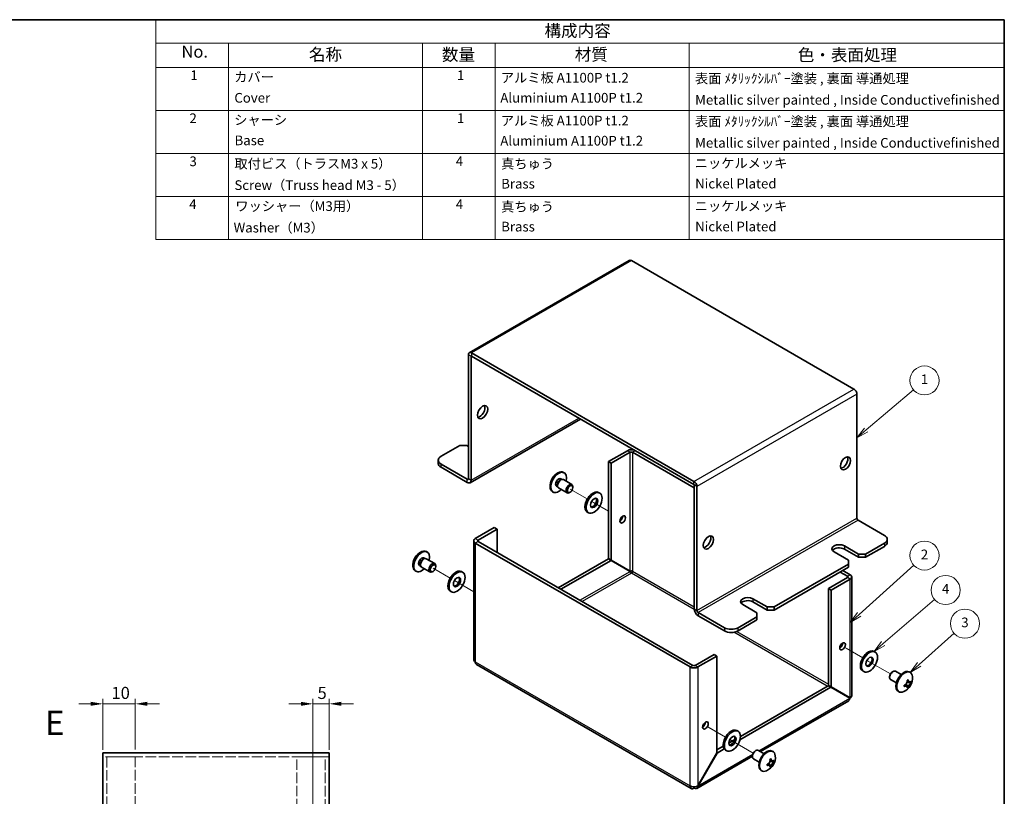
# Model space of a CAD drawing. Units: millimetres. Extents: x 22 to 1801, y 12 to 434.
# Drawn here: x 304 to 608, y 193 to 434 of the extents above; entities that cross this region are included whole.
import ezdxf

# ---------------------------------------------------------------- set-up
doc = ezdxf.new("R2010")
doc.units = ezdxf.units.MM
doc.header["$LTSCALE"] = 1.5
doc.linetypes.add('DASHED', pattern=[0.2067, 0.1654, -0.0413])
doc.layers.get('Defpoints').update_dxf_attribs({"lineweight": 25})
for name, color, linetype, lineweight in [('Border (ISO)', 7, 'Continuous', 35), ('Dimension (ISO)', 7, 'Continuous', 18), ('Dimension (ISO) @ 1', 7, 'Continuous', 18), ('Hidden (ISO)', 7, 'DASHED', 18), ('Symbol (ISO)', 7, 'Continuous', 18), ('Symbol (TK)', 100, 'Continuous', 18), ('Tweak Trail (ISO)', 7, 'Continuous', 18), ('Visible (ISO)', 7, 'Continuous', 35), ('Visible Narrow (ISO)', 7, 'Continuous', 25)]:
    doc.layers.add(name, color=color, linetype=linetype, lineweight=lineweight)
doc.styles.add('Note Text (TK)', font='txt')
doc.styles.add('Note Text (TK2)', font='txt')
doc.dimstyles.new('Default - Method 1b (TK)', dxfattribs={"dimscale": 1.5, "dimtxt": 2.5, "dimasz": 2.5, "dimexe": 1, "dimexo": 1.5, "dimgap": 1, "dimtad": 1, "dimtoh": 1, "dimrnd": 1e-08, "dimdsep": 46, "dimtxsty": 'Note Text (TK)', "dimcen": 0.09, "dimdle": 5, "dimclrd": 100, "dimclre": 100, "dimclrt": 7, "dimadec": 1, "dimazin": 1, "dimtfac": 1, "dimtmove": 0, "dimatfit": 3, "dimfxl": 1, "dimtolj": 1, "dimlwd": -1, "dimlwe": -1, "dimarcsym": 0})

# ---------------------------------------------------------------- blocks, each defined once
blk = doc.blocks.new('図面枠 tk図枠')
at = {"layer": 'Border (ISO)'}
for p, q in [((14.5, 289), (405.5, 289)), ((405.5, 289), (405.5, 8))]:
    blk.add_line(p, q, dxfattribs=at)
blk = doc.blocks.new('*D24')
at = {"layer": 'Defpoints', "color": 0}
for p in [(339.35, 221.73), (329.35, 205.25), (339.35, 205.35)]:
    blk.add_point(p, dxfattribs=at)
at = {"layer": 'Dimension (ISO)', "color": 100}
for p, q in [((329.35, 207.5), (329.35, 223.23)), ((339.35, 207.6), (339.35, 223.23)), ((325.6, 221.73), (321.85, 221.73)), ((329.35, 221.73), (339.35, 221.73)), ((343.1, 221.73), (346.85, 221.73))]:
    blk.add_line(p, q, dxfattribs=at)
for points in [[(325.6, 222.36), (325.6, 221.11), (329.35, 221.73)], [(343.1, 222.36), (343.1, 221.11), (339.35, 221.73)]]:
    blk.add_solid(points, dxfattribs=at)
at = {"layer": 'Dimension (ISO)', "color": 7, "insert": (332, 225.11), "char_height": 3.75, "attachment_point": 4, "style": 'Note Text (TK)'}
blk.add_mtext('\\A1;10', dxfattribs=at)
blk = doc.blocks.new('*D23')
at = {"layer": 'Defpoints', "color": 0}
for p in [(399.35, 221.73), (399.35, 205.25), (394.35, 181.55)]:
    blk.add_point(p, dxfattribs=at)
at = {"layer": 'Dimension (ISO)', "color": 100}
for p, q in [((394.35, 183.8), (394.35, 223.23)), ((399.35, 207.5), (399.35, 223.23)), ((390.6, 221.73), (386.85, 221.73)), ((394.35, 221.73), (399.35, 221.73)), ((403.1, 221.73), (406.85, 221.73))]:
    blk.add_line(p, q, dxfattribs=at)
for points in [[(390.6, 222.36), (390.6, 221.11), (394.35, 221.73)], [(403.1, 222.36), (403.1, 221.11), (399.35, 221.73)]]:
    blk.add_solid(points, dxfattribs=at)
at = {"layer": 'Dimension (ISO)', "color": 7, "insert": (395.76, 225.11), "char_height": 3.75, "attachment_point": 4, "style": 'Note Text (TK)'}
blk.add_mtext('\\A1;5', dxfattribs=at)
blk = doc.blocks.new('バルーン1')
at = {"layer": 'Symbol (TK)', "color": 100}
for p, q in [((377.01, 204.34), (386.75, 212.62)), ((376.68, 204.72), (375.1, 202.73)), ((377.01, 204.34), (375.1, 202.73)), ((375.1, 202.73), (377.33, 203.96))]:
    blk.add_line(p, q, dxfattribs=at)
at = {"layer": 'Symbol (TK)'}
blk.add_circle((389.04, 214.56), 3, dxfattribs=at)
at = {"layer": 'Symbol (TK)', "color": 7, "insert": (389.04, 214.53), "char_height": 2, "attachment_point": 5, "style": 'Note Text (TK2)'}
blk.add_mtext('1', dxfattribs=at)
blk = doc.blocks.new('バルーン2')
at = {"layer": 'Symbol (TK)', "color": 100}
for p, q in [((375.55, 166.27), (386.82, 176.41)), ((375.21, 166.65), (373.69, 164.6)), ((375.55, 166.27), (373.69, 164.6)), ((373.69, 164.6), (375.88, 165.9))]:
    blk.add_line(p, q, dxfattribs=at)
at = {"layer": 'Symbol (TK)'}
blk.add_circle((389.04, 178.41), 3, dxfattribs=at)
at = {"layer": 'Symbol (TK)', "color": 7, "insert": (389.04, 178.39), "char_height": 2, "attachment_point": 5, "style": 'Note Text (TK2)'}
blk.add_mtext('2', dxfattribs=at)
blk = doc.blocks.new('バルーン3')
at = {"layer": 'Symbol (TK)', "color": 100}
for p, q in [((380.52, 160.27), (391.11, 169.35)), ((380.2, 160.65), (378.63, 158.64)), ((380.52, 160.27), (378.63, 158.64)), ((378.63, 158.64), (380.85, 159.89))]:
    blk.add_line(p, q, dxfattribs=at)
at = {"layer": 'Symbol (TK)'}
blk.add_circle((393.39, 171.3), 3, dxfattribs=at)
at = {"layer": 'Symbol (TK)', "color": 7, "insert": (393.39, 171.29), "char_height": 2, "attachment_point": 5, "style": 'Note Text (TK2)'}
blk.add_mtext('4', dxfattribs=at)
blk = doc.blocks.new('バルーン4')
at = {"layer": 'Symbol (TK)', "color": 100}
for p, q in [((387.94, 155.96), (395.14, 162.38)), ((387.61, 156.34), (386.08, 154.3)), ((387.94, 155.96), (386.08, 154.3)), ((386.08, 154.3), (388.28, 155.59))]:
    blk.add_line(p, q, dxfattribs=at)
at = {"layer": 'Symbol (TK)'}
blk.add_circle((397.38, 164.37), 3, dxfattribs=at)
at = {"layer": 'Symbol (TK)', "color": 7, "insert": (397.38, 164.36), "char_height": 2, "attachment_point": 5, "style": 'Note Text (TK2)'}
blk.add_mtext('3', dxfattribs=at)
blk = doc.blocks.new('構成内容')
at = {"layer": 'Symbol (ISO)'}
for p, q in [((405.5, 289), (230.5, 289)), ((230.5, 289), (230.5, 284.16)), ((405.5, 289), (405.5, 284.16)), ((405.5, 284.16), (230.5, 284.16)), ((230.5, 284.16), (230.5, 279.12)), ((245.5, 284.16), (245.5, 279.12)), ((285.5, 284.16), (285.5, 279.12)), ((300.5, 284.16), (300.5, 279.12)), ((340.5, 284.16), (340.5, 279.12)), ((405.5, 284.16), (405.5, 279.12)), ((405.5, 279.12), (230.5, 279.12)), ((230.5, 279.12), (230.5, 243.66)), ((245.5, 279.12), (245.5, 243.66)), ((285.5, 279.12), (285.5, 243.66)), ((300.5, 279.12), (300.5, 243.66)), ((340.5, 279.12), (340.5, 243.66)), ((405.5, 279.12), (405.5, 243.66)), ((405.5, 270.25), (230.5, 270.25)), ((405.5, 261.39), (230.5, 261.39)), ((405.5, 252.52), (230.5, 252.52)), ((405.5, 243.66), (230.5, 243.66))]:
    blk.add_line(p, q, dxfattribs=at)
at = {"layer": 'Symbol (ISO)', "color": 7, "attachment_point": 7}
for s, insert, char_height, style in [('構成内容', (310.66, 284.69), 2.5, 'Note Text (TK)'), ('No.', (235.76, 280.38), 2.5, 'Note Text (TK)'), ('名称', (262.06, 279.79), 2.5, 'Note Text (TK)'), ('数量', (289.5, 279.76), 2.5, 'Note Text (TK)'), ('材質', (316.9, 279.8), 2.5, 'Note Text (TK)'), ('色・表面処理', (362.9, 279.69), 2.5, 'Note Text (TK)'), ('1', (237.6, 275.91), 2, 'Note Text (TK2)'), ('カバー', (246.65, 275.55), 2, 'Note Text (TK2)'), ('1', (292.6, 275.91), 2, 'Note Text (TK2)'), ('アルミ板 A1100P t1.2', (301.65, 275.4), 2, 'Note Text (TK2)'), ('表面 ﾒﾀﾘｯｸｼﾙﾊﾞｰ塗装 , 裏面 導通処理', (341.69, 275.25), 2, 'Note Text (TK2)'), ('Cover', (246.68, 271.25), 2, 'Note Text (TK2)'), ('Aluminium A1100P t1.2', (301.54, 271.26), 2, 'Note Text (TK2)'), ('Metallic silver painted , Inside Conductivefinished', (341.73, 270.83), 2, 'Note Text (TK2)'), ('2', (237.42, 267.04), 2, 'Note Text (TK2)'), ('シャーシ', (246.65, 266.69), 2, 'Note Text (TK2)'), ('1', (292.6, 267.05), 2, 'Note Text (TK2)'), ('アルミ板 A1100P t1.2', (301.65, 266.54), 2, 'Note Text (TK2)'), ('表面 ﾒﾀﾘｯｸｼﾙﾊﾞｰ塗装 , 裏面 導通処理', (341.69, 266.38), 2, 'Note Text (TK2)'), ('Base', (246.72, 262.47), 2, 'Note Text (TK2)'), ('Aluminium A1100P t1.2', (301.54, 262.4), 2, 'Note Text (TK2)'), ('Metallic silver painted , Inside Conductivefinished', (341.73, 261.96), 2, 'Note Text (TK2)'), ('3', (237.42, 258.15), 2, 'Note Text (TK2)'), ('取付ビス（トラスM3 x 5）', (246.69, 257.66), 2, 'Note Text (TK2)'), ('4', (292.37, 258.18), 2, 'Note Text (TK2)'), ('真ちゅう', (301.7, 257.65), 2, 'Note Text (TK2)'), ('ニッケルメッキ', (341.65, 257.77), 2, 'Note Text (TK2)'), ('Screw（Truss head M3 - 5）', (246.69, 253.23), 2, 'Note Text (TK2)'), ('Brass', (301.72, 253.53), 2, 'Note Text (TK2)'), ('Nickel Plated', (341.73, 253.55), 2, 'Note Text (TK2)'), ('4', (237.37, 249.31), 2, 'Note Text (TK2)'), ('ワッシャー（M3用）', (246.88, 248.9), 2, 'Note Text (TK2)'), ('4', (292.37, 249.31), 2, 'Note Text (TK2)'), ('真ちゅう', (301.7, 248.78), 2, 'Note Text (TK2)'), ('ニッケルメッキ', (341.65, 248.91), 2, 'Note Text (TK2)'), ('Washer（M3）', (246.53, 244.46), 2, 'Note Text (TK2)'), ('Brass', (301.72, 244.67), 2, 'Note Text (TK2)'), ('Nickel Plated', (341.73, 244.69), 2, 'Note Text (TK2)')]:
    blk.add_mtext(s, dxfattribs=dict(at, insert=insert, char_height=char_height, style=style))

msp = doc.modelspace()

# ---------------------------------------------------------------- linework, layer by layer
at = {"layer": 'Hidden (ISO)', "ltscale": 13.28059}
msp.add_line((399.3484, 205.3467), (329.3484, 205.3467), dxfattribs=at)
at = {"layer": 'Hidden (ISO)', "ltscale": 13.223674}
for p, q in [((330.5484, 205.3467), (330.5484, 160.2467)), ((398.1484, 160.2467), (398.1484, 205.3467))]:
    msp.add_line(p, q, dxfattribs=at)
at = {"layer": 'Hidden (ISO)', "ltscale": 13.384938}
for p, q in [((331.0484, 205.3467), (339.3484, 205.3467)), ((389.3484, 205.3467), (397.6484, 205.3467))]:
    msp.add_line(p, q, dxfattribs=at)
at = {"layer": 'Hidden (ISO)', "ltscale": 13.162497}
for p, q in [((339.3484, 205.3467), (339.3484, 168.6174)), ((389.3484, 168.6174), (389.3484, 205.3467))]:
    msp.add_line(p, q, dxfattribs=at)
at = {"layer": 'Tweak Trail (ISO)'}
for p, q in [((479.233, 285.1333), (473.9119, 288.2054)), ((485.7913, 281.3468), (480.5365, 284.3807)), ((485.7913, 281.3468), (481.1597, 284.0209)), ((436.8066, 260.6384), (431.4855, 263.7105)), ((444.0691, 256.4454), (438.1101, 259.8858)), ((444.0691, 256.4454), (438.7333, 259.526)), ((558.8988, 239.1382), (564.4393, 235.9394)), ((559.295, 238.9094), (564.4393, 235.9394)), ((565.7429, 235.1868), (573.0173, 230.9869)), ((565.7429, 235.1868), (566.3661, 234.8269)), ((516.4724, 214.6433), (522.0129, 211.4445)), ((516.8686, 214.4145), (522.0129, 211.4445)), ((523.3165, 210.6919), (530.5909, 206.492)), ((523.3165, 210.6919), (523.9397, 210.332))]:
    msp.add_line(p, q, dxfattribs=at)
at = {"layer": 'Visible (ISO)'}
for p, q in [((492.2124, 358.9784), (442.7149, 330.401)), ((492.8624, 358.914), (561.7346, 319.1506)), ((442.4457, 329.8059), (442.4457, 291.4306)), ((443.2942, 290.9407), (443.2942, 329.316)), ((512.2371, 290.5732), (443.3649, 330.3366)), ((443.3649, 329.3568), (512.2371, 289.5935)), ((562.6538, 317.5585), (562.6538, 279.1831)), ((442.9421, 290.1624), (477.0968, 309.8817)), ((439.794, 301.7388), (433.9604, 298.3708)), ((439.794, 301.7388), (441.9153, 301.7388)), ((442.4457, 301.4327), (441.9153, 301.7388)), ((491.6603, 300.0854), (485.7913, 296.697)), ((486.6398, 296.2071), (492.5088, 299.5955)), ((512.3078, 288.5728), (493.2159, 299.5955)), ((433.0817, 297.146), (433.0817, 296.1662)), ((433.9604, 295.9213), (442.0921, 291.2264)), ((486.6398, 296.2071), (485.7913, 296.697)), ((485.7913, 296.697), (485.7913, 266.7076)), ((486.6398, 296.2071), (486.6398, 266.2177)), ((433.9604, 294.9415), (442.0921, 290.2466)), ((471.8591, 293.3743), (472.1014, 293.2344)), ((471.0451, 291.405), (471.4053, 291.197)), ((471.2361, 291.1822), (471.4979, 291.2051)), ((471.8335, 291.1374), (474.445, 289.6297)), ((512.3078, 251.0956), (512.3078, 289.471)), ((468.4091, 287.3987), (468.6514, 287.2589)), ((469.7076, 289.0883), (470.0678, 288.8804)), ((469.996, 289.0343), (470.1071, 288.7962)), ((470.3335, 288.5394), (472.945, 287.0316)), ((473.9119, 287.2311), (473.695, 287.1059)), ((474.7557, 288.6926), (474.7557, 288.943)), ((482.733, 287.154), (483.0865, 286.9499)), ((513.1563, 250.6057), (513.1563, 288.9811)), ((479.233, 281.0918), (479.5865, 280.8877)), ((571.1391, 273.8759), (563.0074, 278.5707)), ((450.436, 276.2846), (444.567, 272.8961)), ((451.2845, 275.7947), (445.4155, 272.4062)), ((451.2845, 275.7947), (450.436, 276.2846)), ((451.2845, 268.6095), (451.2845, 275.7947)), ((444.0691, 272.2021), (444.0691, 235.4069)), ((444.567, 271.5081), (511.035, 233.1327)), ((445.4155, 271.998), (511.8835, 233.6226)), ((565.3055, 268.0584), (571.1391, 271.4264)), ((572.0178, 272.6511), (572.0178, 271.6714)), ((429.4327, 268.8794), (429.675, 268.7395)), ((560.0022, 266.2212), (555.5827, 268.7728)), ((558.7647, 270.6099), (563.1841, 268.0584)), ((563.1841, 267.0786), (558.7647, 269.6301)), ((565.3055, 267.0786), (571.1391, 270.4466)), ((428.6187, 266.9101), (428.9789, 266.7021)), ((428.8097, 266.6873), (429.0715, 266.7102)), ((429.4071, 266.6425), (432.0186, 265.1348)), ((485.7413, 266.621), (470.2349, 257.6684)), ((486.5898, 266.1311), (471.0835, 257.1785)), ((486.5898, 266.1311), (485.7413, 266.621)), ((486.6398, 266.2177), (485.7913, 266.7076)), ((492.4588, 262.7427), (486.5898, 266.1311)), ((492.5088, 262.8293), (486.6398, 266.2177)), ((560.0022, 266.2212), (560.0022, 264.9965)), ((565.3055, 268.0584), (563.1841, 268.0584)), ((563.1841, 268.0584), (563.1841, 267.0786)), ((563.1841, 267.0786), (565.3055, 267.0786)), ((565.3055, 267.0786), (565.3055, 268.0584)), ((425.9827, 262.9038), (426.225, 262.764)), ((427.2812, 264.5934), (427.6414, 264.3855)), ((427.5696, 264.5394), (427.6807, 264.3013)), ((427.9071, 264.0445), (430.5186, 262.5367)), ((431.4855, 262.7362), (431.2686, 262.611)), ((432.3293, 264.1977), (432.3293, 264.4481)), ((440.3066, 262.6591), (440.6601, 262.455)), ((537.0212, 251.7284), (560.0022, 264.9965)), ((537.0212, 250.7486), (560.0022, 264.0167)), ((559.684, 261.2202), (557.4212, 262.5266)), ((560.5325, 261.7101), (558.2697, 263.0165)), ((560.0022, 264.9965), (560.0022, 264.0167)), ((553.815, 257.4235), (559.684, 260.8119)), ((554.6635, 256.9336), (560.5325, 260.322)), ((561.0304, 261.0161), (561.0304, 224.2209)), ((436.8066, 256.5969), (437.1601, 256.3928)), ((553.815, 257.4235), (554.6635, 256.9336)), ((553.815, 227.4341), (553.815, 257.4235)), ((554.6635, 226.9442), (554.6635, 256.9336)), ((530.4804, 254.28), (534.8999, 251.7284)), ((534.8999, 250.7486), (530.4804, 253.3002)), ((521.6416, 245.2985), (513.5099, 249.9934)), ((531.7179, 249.8913), (527.2985, 252.4429)), ((531.7179, 249.8913), (531.7179, 248.6666)), ((537.0212, 251.7284), (534.8999, 251.7284)), ((534.8999, 251.7284), (534.8999, 250.7486)), ((534.8999, 250.7486), (537.0212, 250.7486)), ((537.0212, 250.7486), (537.0212, 251.7284)), ((513.5099, 249.0136), (521.6416, 244.3187)), ((525.8843, 245.2985), (531.7179, 248.6666)), ((525.8843, 244.3187), (531.7179, 247.6868)), ((531.7179, 248.6666), (531.7179, 247.6868)), ((567.9393, 237.9601), (568.2929, 237.756)), ((518.4596, 237.0111), (512.5906, 233.6226)), ((513.4392, 233.1327), (519.3082, 236.5212)), ((518.4596, 237.0111), (519.3082, 236.5212)), ((519.3082, 236.5212), (519.3082, 206.5318)), ((511.3871, 195.5305), (444.9191, 233.9058)), ((564.4393, 231.8979), (564.7929, 231.6938)), ((573.614, 231.6167), (573.8308, 231.7419)), ((576.3461, 230.7971), (574.5808, 231.8162)), ((579.1168, 231.4491), (578.8745, 231.5889)), ((572.7702, 230.1552), (572.7702, 229.9048)), ((574.8461, 228.199), (573.0808, 229.2181)), ((526.4413, 210.5924), (554.6135, 226.8576)), ((526.5914, 211.6589), (553.765, 227.3475)), ((553.765, 227.3475), (554.6135, 226.8576)), ((553.815, 227.4341), (554.6635, 226.9442)), ((554.6135, 226.8576), (560.4825, 223.4692)), ((560.5325, 223.5558), (554.6635, 226.9442)), ((575.6668, 225.4735), (575.4245, 225.6134)), ((578.5016, 226.8465), (577.834, 227.8534)), ((578.1392, 228.3822), (579.3451, 228.3075)), ((560.1554, 222.7054), (532.8319, 206.9302)), ((525.5129, 213.4652), (525.8665, 213.2611)), ((522.9851, 209.5768), (524.8376, 210.6463)), ((519.3082, 207.4539), (521.3134, 208.6116)), ((519.3582, 206.503), (521.5996, 207.7971)), ((522.0129, 207.403), (522.3665, 207.1989)), ((531.1876, 207.1218), (531.4044, 207.247)), ((533.9197, 206.3022), (532.1544, 207.3213)), ((329.3484, 206.5467), (399.3484, 206.5467)), ((329.3484, 206.5467), (329.3484, 205.2467)), ((329.3484, 158.2467), (329.3484, 205.2467)), ((399.3484, 205.2467), (399.3484, 206.5467)), ((399.3484, 205.2467), (399.3484, 158.2467)), ((530.3438, 205.4936), (513.1121, 195.5449)), ((519.3082, 206.5318), (513.4392, 196.3665)), ((513.4892, 196.3376), (519.3582, 206.503)), ((519.3082, 206.5318), (519.3582, 206.503)), ((530.3438, 205.6603), (530.3438, 205.4099)), ((532.4197, 203.7041), (530.6544, 204.7232)), ((536.6903, 206.9542), (536.4481, 207.094)), ((533.2403, 200.9786), (532.9981, 201.1185)), ((536.0752, 202.3516), (535.4076, 203.3585)), ((535.7128, 203.8873), (536.9187, 203.8126)), ((513.4392, 196.3665), (513.4892, 196.3376))]:
    msp.add_line(p, q, dxfattribs=at)
for centre, start, end in [((472.2856, 289.1444), 114.104978, 185.895022), ((429.8591, 264.6495), 114.104978, 185.895022), ((575.2403, 229.7034), 294.104978, 5.895022), ((532.8139, 205.2085), 294.104978, 5.895022)]:
    msp.add_arc(centre, 4.6, start, end, dxfattribs=at)
for centre, major_axis, ratio, start_param, end_param in [((492.8624, 357.8526), (-0.65, 1.1258), 0.57735027, 5.49778714, 6.28318531), ((443.3649, 329.2752), (-0.65, 1.1258), 0.57735027, 5.49778714, 7.06858347), ((443.3649, 329.2752), (-0.05, 0.0866), 0.57735027, 5.49778714, 7.06858347), ((561.7346, 318.0892), (0.65, -1.1258), 0.57735027, 0.78539816, 2.35619449), ((445.9812, 312.4962), (-1.125, -1.9486), 0.57735027, 0.38668863, 2.75490403), ((492.8624, 299.3914), (-1.7, 0), 0.57735027, 3.92699082, 5.49778714), ((492.8624, 299.3914), (0.5, 0), 0.57735027, 0.78539816, 2.35619449), ((436.0817, 297.146), (-3, 0), 0.57735027, 5.49778714, 7.06858347), ((436.0817, 296.1662), (-3, 0), 0.57735027, 0, 0.78539816), ((558.2697, 296.6561), (-1.125, -1.9486), 0.57735027, 0.38668863, 2.75490403), ((470.1341, 290.3865), (1.725, 2.9878), 0.57735027, 0, 3.14159265), ((470.3764, 290.2466), (1.725, 2.9878), 0.57735027, 5.16218584, 10.54577743), ((442.0921, 291.6347), (0.25, -0.433), 0.57735027, 5.49778714, 7.06858347), ((442.0921, 291.6347), (0.85, -1.4722), 0.57735027, 5.49778714, 7.06858347), ((470.3764, 290.2466), (0.6687, 1.1583), 0.57735027, 0, 3.14159265), ((470.8666, 289.9636), (0.6687, 1.1583), 0.57735027, 0.38398525, 2.7576074), ((471.0835, 289.8384), (0.75, 1.299), 0.57735027, 0, 3.14159265), ((473.695, 288.3306), (0.75, 1.299), 0.57735027, 5.49778714, 10.21017612), ((512.2371, 289.5118), (-0.65, 1.1258), 0.57735027, 3.92699082, 5.49778714), ((512.2371, 289.5118), (-0.05, 0.0866), 0.57735027, 3.92699082, 5.49778714), ((480.983, 284.1229), (-1.75, -3.0311), 0.57735027, 3.14159265, 6.28318531), ((480.983, 284.1229), (-0.8, -1.3856), 0.57735027, 0.22280984, 2.91878282), ((489.3268, 279.3056), (0.6147, 1.0648), 0.57735027, 3.90327628, 5.52150168), ((563.0074, 278.979), (-0.25, 0.433), 0.57735027, 0.78539816, 2.35619449), ((445.7691, 272.2021), (-1.7, 0), 0.57735027, 5.49778714, 7.06858347), ((445.7691, 272.2021), (-0.5, 0), 0.57735027, 5.49778714, 7.06858347), ((515.8433, 272.1612), (-1.125, -1.9486), 0.57735027, 0.38668863, 2.75490403), ((569.0178, 272.6511), (3, 0), 0.57735027, 5.49778714, 7.06858347), ((569.0178, 271.6714), (3, 0), 0.57735027, 5.49778714, 6.28318531), ((427.7077, 265.8916), (1.725, 2.9878), 0.57735027, 0, 3.14159265), ((427.95, 265.7518), (1.725, 2.9878), 0.57735027, 5.16218584, 10.54577743), ((557.1737, 269.6913), (-2.25, 0), 0.57735027, 3.92699082, 7.06858347), ((557.1737, 268.7116), (-2.25, 0), 0.57735027, 3.92699082, 5.89649668), ((427.95, 265.7518), (0.6687, 1.1583), 0.57735027, 0, 3.14159265), ((428.4402, 265.4687), (0.6687, 1.1583), 0.57735027, 0.38398525, 2.7576074), ((428.6571, 265.3435), (0.75, 1.299), 0.57735027, 0, 3.14159265), ((431.2686, 263.8357), (0.75, 1.299), 0.57735027, 5.49778714, 10.21017612), ((438.5566, 259.628), (-1.75, -3.0311), 0.57735027, 3.14159265, 6.28318531), ((492.8624, 262.5674), (-0.25, -0.433), 0.57735027, 0.78539816, 2.35619449), ((438.5566, 259.628), (-0.8, -1.3856), 0.57735027, 0.22280984, 2.91878282), ((559.3304, 261.0161), (0.5, 0), 0.57735027, 5.49778714, 7.06858347), ((559.3304, 261.0161), (1.7, 0), 0.57735027, 5.49778714, 7.06858347), ((528.8895, 253.3614), (-2.25, 0), 0.57735027, 3.92699082, 7.06858347), ((528.8895, 252.3816), (-2.25, 0), 0.57735027, 3.92699082, 5.89649668), ((513.5099, 250.4016), (0.85, -1.4722), 0.57735027, 3.92699082, 5.49778714), ((513.5099, 250.4016), (-0.25, 0.433), 0.57735027, 0.78539816, 2.35619449), ((523.7629, 246.5233), (-3, 0), 0.57735027, 0.78539816, 2.35619449), ((523.7629, 245.5435), (3, 0), 0.57735027, 3.92699082, 5.49778714), ((557.3505, 240.0321), (0.6147, 1.0648), 0.57735027, 3.90327628, 5.52150168), ((566.1893, 234.929), (-1.75, -3.0311), 0.57735027, 3.14159265, 6.28318531), ((445.7691, 235.3781), (-0.85, -1.4722), 0.57735027, 5.49778714, 6.28318531), ((566.1893, 234.929), (-0.8, -1.3856), 0.57735027, 0.22280984, 2.91878282), ((512.2371, 233.8267), (1.7, 0), 0.57735027, 3.92699082, 5.49778714), ((512.2371, 233.8267), (-0.5, 0), 0.57735027, 0.78539816, 2.35619449), ((573.8308, 230.5172), (-0.75, -1.299), 0.57735027, 3.14159265, 6.28318531), ((573.614, 230.6424), (0.5966, 1.0334), 0.57735027, 0.78539816, 2.35619449), ((577.1495, 228.6012), (-1.725, -2.9878), 0.57735027, 3.14159265, 6.28318531), ((577.3918, 228.4613), (-1.725, -2.9878), 0.57735027, 2.46824104, 6.95653692), ((575.9552, 228.2667), (3.8576, 1.9194), 0.08714143, 5.27193556, 5.38920727), ((575.0618, 229.6003), (-2.2965, 3.9777), 0.57735027, 4.23643755, 4.24711195), ((575.4188, 229.8065), (2.2965, -3.9777), 0.57735027, 1.0948449, 1.10551929), ((575.2403, 229.9096), (4.5931, 0), 0.57735027, 5.80723388, 5.81790827), ((575.0684, 228.7787), (4.2361, -0.7876), 0.81183313, 0.09116681, 0.20843852), ((575.2403, 229.9096), (4.5931, 0), 0.57735027, 5.17766602, 5.18834041), ((576.842, 229.8027), (-0.2665, 4.3005), 0.08714143, 4.03557069, 4.1528424), ((575.2403, 229.4973), (-4.5931, 0), 0.57735027, 2.03607336, 2.04674776), ((575.9552, 230.3147), (2.8001, -3.2748), 0.81183313, 6.07474679, 6.19201849), ((575.0618, 229.6003), (-2.2965, 3.9777), 0.57735027, 3.60686969, 3.61754408), ((575.4188, 229.8065), (2.2965, -3.9777), 0.57735027, 0.46527704, 0.47595143), ((575.2403, 229.4973), (-4.5931, 0), 0.57735027, 2.66564122, 2.67631562), ((559.3304, 224.1921), (0.25, 0.433), 0.57735027, 4.61222156, 4.8125564), ((559.3304, 224.1921), (-0.85, -1.4722), 0.57735027, 1.54138032, 1.60021233), ((514.9241, 215.5372), (0.6147, 1.0648), 0.57735027, 3.90327628, 5.52150168), ((523.7629, 210.4341), (-1.75, -3.0311), 0.57735027, 3.14159265, 6.28318531), ((523.7629, 210.4341), (-0.8, -1.3856), 0.57735027, 0.22280984, 2.91878282), ((531.4044, 206.0223), (-0.75, -1.299), 0.57735027, 3.14159265, 6.28318531), ((534.7231, 204.1063), (-1.725, -2.9878), 0.57735027, 3.14159265, 6.28318531), ((534.9653, 203.9664), (-1.725, -2.9878), 0.57735027, 2.46824104, 6.95653692), ((531.1876, 206.1475), (0.5966, 1.0334), 0.57735027, 0.78539816, 2.35619449), ((533.5288, 203.7718), (3.8576, 1.9194), 0.08714143, 5.27193556, 5.38920727), ((532.6354, 205.1054), (-2.2965, 3.9777), 0.57735027, 4.23643755, 4.24711195), ((532.9924, 205.3116), (2.2965, -3.9777), 0.57735027, 1.0948449, 1.10551929), ((532.8139, 205.4147), (4.5931, 0), 0.57735027, 5.80723388, 5.81790827), ((532.642, 204.2838), (4.2361, -0.7876), 0.81183313, 0.09116681, 0.20843852), ((532.8139, 205.4147), (4.5931, 0), 0.57735027, 5.17766602, 5.18834041), ((534.4156, 205.3078), (-0.2665, 4.3005), 0.08714143, 4.03557069, 4.1528424), ((532.8139, 205.0024), (-4.5931, 0), 0.57735027, 2.03607336, 2.04674776), ((533.5288, 205.8198), (2.8001, -3.2748), 0.81183313, 6.07474679, 6.19201849), ((532.6354, 205.1054), (-2.2965, 3.9777), 0.57735027, 3.60686969, 3.61754408), ((532.9924, 205.3116), (2.2965, -3.9777), 0.57735027, 0.46527704, 0.47595143), ((532.8139, 205.0024), (-4.5931, 0), 0.57735027, 2.66564122, 2.67631562), ((512.2371, 197.0027), (-0.85, -1.4722), 0.57735027, 5.49778714, 7.06858347)]:
    msp.add_ellipse(centre, major_axis=major_axis, ratio=ratio, start_param=start_param, end_param=end_param, dxfattribs=at)
for centre, major_axis in [((446.8297, 312.0063), (1.125, 1.9486)), ((559.1183, 296.1662), (1.125, 1.9486)), ((473.9119, 288.2054), (0.5966, 1.0334)), ((481.3365, 283.9188), (1.75, 3.0311)), ((481.3365, 283.9188), (0.8, 1.3856)), ((490.1754, 278.8157), (0.6148, 1.0648)), ((516.6919, 271.6714), (1.125, 1.9486)), ((431.4855, 263.7105), (0.5966, 1.0334)), ((438.9101, 259.4239), (1.75, 3.0311)), ((438.9101, 259.4239), (0.8, 1.3856)), ((558.199, 239.5422), (0.6148, 1.0648)), ((566.5429, 234.7249), (1.75, 3.0311)), ((566.5429, 234.7249), (0.8, 1.3856)), ((515.7726, 215.0473), (0.6148, 1.0648)), ((524.1165, 210.23), (1.75, 3.0311)), ((524.1165, 210.23), (0.8, 1.3856))]:
    msp.add_ellipse(centre, major_axis=major_axis, ratio=0.57735027, dxfattribs=at)
for points in [[(492.8624, 262.1592), (492.6606, 262.2564), (492.4755, 262.5385), (492.4588, 262.7427)], [(493.2159, 262.7715), (493.0308, 262.8977), (492.6939, 262.9169), (492.5088, 262.8293)], [(444.567, 234.6841), (444.2523, 234.8754), (444.0815, 235.1416), (444.0773, 235.4076)], [(560.4825, 223.4692), (560.4908, 223.1106), (560.3623, 222.8392), (560.1507, 222.7122)], [(512.2371, 195.6147), (512.2371, 195.7598), (512.2371, 195.905), (512.2371, 196.0501)]]:
    msp.add_open_spline(points, degree=3, dxfattribs=at)
for points, knots in [([(578.1553, 228.9564), (578.1727, 228.8834), (578.1824, 228.807), (578.186, 228.6469), (578.1788, 228.564), (578.1405, 228.3671), (578.0986, 228.2351), (577.9282, 227.9402), (577.8234, 227.8385), (577.6967, 227.7286), (577.6278, 227.6808), (577.488, 227.6041), (577.4167, 227.5739), (577.3448, 227.5525)], [0, 0, 0, 0, 0.02425367, 0.02425367, 0.050141639, 0.050141639, 0.085703099, 0.085703099, 0.127165475, 0.127165475, 0.168850202, 0.168850202, 0.208348032, 0.208348032, 0.208348032, 0.208348032]), ([(578.9491, 228.5449), (578.9328, 228.5488), (578.9139, 228.5529), (578.861, 228.5636), (578.8254, 228.57), (578.6802, 228.5937), (578.5612, 228.6083), (578.3573, 228.6338), (578.2702, 228.6442), (578.1834, 228.6557)], [0, 0, 0, 0, 0.0073899291, 0.0073899291, 0.0202842107, 0.0202842107, 0.0590848032, 0.0590848032, 0.0875863198, 0.0875863198, 0.0875863198, 0.0875863198]), ([(579.3229, 228.6946), (579.2857, 228.653), (579.2459, 228.619), (579.1617, 228.5664), (579.1166, 228.5484), (579.0246, 228.5329), (578.9473, 228.5302), (578.7793, 228.6268), (578.7179, 228.6984), (578.6354, 228.8262), (578.6043, 228.8873), (578.5517, 229.0196), (578.5298, 229.0893), (578.5124, 229.1625)], [0, 0, 0, 0, 0.024326161, 0.024326161, 0.0500119, 0.0500119, 0.076589111, 0.076589111, 0.099663191, 0.099663191, 0.116461181, 0.116461181, 0.1321878, 0.1321878, 0.1321878, 0.1321878]), ([(577.3448, 227.1402), (577.4168, 227.1616), (577.4883, 227.1774), (577.6283, 227.1977), (577.6974, 227.2018), (577.827, 227.1957), (577.93, 227.1836), (578.0981, 227.0869), (578.1401, 227.0265), (578.1787, 226.9241), (578.186, 226.8767), (578.1825, 226.7767), (578.1728, 226.7252), (578.1553, 226.6722)], [0, 0, 0, 0, 0.024326161, 0.024326161, 0.0500119, 0.0500119, 0.076589111, 0.076589111, 0.099663191, 0.099663191, 0.116461181, 0.116461181, 0.1321878, 0.1321878, 0.1321878, 0.1321878]), ([(577.6185, 227.6783), (577.6902, 227.5856), (577.7608, 227.4915), (577.8761, 227.3399), (577.921, 227.2812), (578.0107, 227.1692), (578.0587, 227.1125), (578.0976, 227.0714)], [0.0831271302, 0.0831271302, 0.0831271302, 0.0831271302, 0.1214426345, 0.1214426345, 0.1458344613, 0.1458344613, 0.1706864257, 0.1706864257, 0.1706864257, 0.1706864257]), ([(578.5124, 226.8784), (578.5298, 226.9314), (578.5519, 226.9901), (578.6043, 227.1176), (578.6353, 227.1875), (578.7054, 227.3343), (578.7674, 227.4593), (578.9352, 227.7502), (579.0085, 227.8635), (579.1165, 228.021), (579.1612, 228.0827), (579.246, 228.1924), (579.2857, 228.2406), (579.3229, 228.2822)], [0, 0, 0, 0, 0.024326161, 0.024326161, 0.0500119, 0.0500119, 0.076589111, 0.076589111, 0.099663191, 0.099663191, 0.116461181, 0.116461181, 0.1321878, 0.1321878, 0.1321878, 0.1321878]), ([(561.0222, 224.2203), (561.0246, 224.0818), (560.9745, 223.9434), (560.8678, 223.8183), (560.7845, 223.7206), (560.6705, 223.6313), (560.5325, 223.5558)], [0.785398163, 0.785398163, 0.785398163, 0.785398163, 1.226277822, 1.226277822, 1.226277822, 1.570796327, 1.570796327, 1.570796327, 1.570796327]), ([(535.7289, 204.4615), (535.7463, 204.3885), (535.756, 204.3121), (535.7596, 204.152), (535.7524, 204.0691), (535.7141, 203.8722), (535.6722, 203.7402), (535.5018, 203.4453), (535.397, 203.3437), (535.2703, 203.2337), (535.2014, 203.1859), (535.0616, 203.1092), (534.9903, 203.079), (534.9184, 203.0576)], [0, 0, 0, 0, 0.02425367, 0.02425367, 0.050141639, 0.050141639, 0.085703099, 0.085703099, 0.127165475, 0.127165475, 0.168850202, 0.168850202, 0.208348032, 0.208348032, 0.208348032, 0.208348032]), ([(536.5227, 204.05), (536.5064, 204.0539), (536.4875, 204.058), (536.4345, 204.0687), (536.399, 204.0751), (536.2538, 204.0988), (536.1348, 204.1134), (535.9309, 204.1389), (535.8437, 204.1493), (535.757, 204.1608)], [0, 0, 0, 0, 0.0073899291, 0.0073899291, 0.0202842107, 0.0202842107, 0.0590848032, 0.0590848032, 0.0875863198, 0.0875863198, 0.0875863198, 0.0875863198]), ([(536.8965, 204.1997), (536.8593, 204.1581), (536.8195, 204.1241), (536.7353, 204.0715), (536.6902, 204.0535), (536.5981, 204.038), (536.5209, 204.0353), (536.3529, 204.1319), (536.2915, 204.2035), (536.209, 204.3313), (536.1779, 204.3924), (536.1253, 204.5247), (536.1034, 204.5944), (536.086, 204.6676)], [0, 0, 0, 0, 0.024326161, 0.024326161, 0.0500119, 0.0500119, 0.076589111, 0.076589111, 0.099663191, 0.099663191, 0.116461181, 0.116461181, 0.1321878, 0.1321878, 0.1321878, 0.1321878]), ([(534.9184, 202.6453), (534.9904, 202.6667), (535.0619, 202.6825), (535.2019, 202.7028), (535.271, 202.7069), (535.4006, 202.7008), (535.5036, 202.6887), (535.6717, 202.592), (535.7137, 202.5316), (535.7523, 202.4292), (535.7596, 202.3818), (535.7561, 202.2818), (535.7463, 202.2304), (535.7289, 202.1773)], [0, 0, 0, 0, 0.024326161, 0.024326161, 0.0500119, 0.0500119, 0.076589111, 0.076589111, 0.099663191, 0.099663191, 0.116461181, 0.116461181, 0.1321878, 0.1321878, 0.1321878, 0.1321878]), ([(535.1921, 203.1834), (535.2638, 203.0907), (535.3344, 202.9966), (535.4497, 202.845), (535.4946, 202.7863), (535.5843, 202.6743), (535.6323, 202.6176), (535.6712, 202.5765)], [0.0831271302, 0.0831271302, 0.0831271302, 0.0831271302, 0.1214426345, 0.1214426345, 0.1458344613, 0.1458344613, 0.1706864257, 0.1706864257, 0.1706864257, 0.1706864257]), ([(536.086, 202.3835), (536.1034, 202.4365), (536.1255, 202.4952), (536.1779, 202.6227), (536.2089, 202.6927), (536.279, 202.8394), (536.341, 202.9644), (536.5088, 203.2553), (536.5821, 203.3686), (536.6901, 203.5261), (536.7348, 203.5878), (536.8196, 203.6975), (536.8593, 203.7457), (536.8965, 203.7873)], [0, 0, 0, 0, 0.024326161, 0.024326161, 0.0500119, 0.0500119, 0.076589111, 0.076589111, 0.099663191, 0.099663191, 0.116461181, 0.116461181, 0.1321878, 0.1321878, 0.1321878, 0.1321878]), ([(513.4392, 196.3665), (512.9478, 196.0677), (512.1401, 195.9716), (511.5116, 196.1278), (511.3351, 196.1716), (511.1731, 196.2332), (511.035, 196.3087)], [0, 0, 0, 0, 1.22627782, 1.22627782, 1.22627782, 1.57079633, 1.57079633, 1.57079633, 1.57079633]), ([(512.2371, 195.6147), (512.7415, 195.3385), (513.2286, 195.4575), (513.4076, 195.9032), (513.4578, 196.0285), (513.4855, 196.1761), (513.4892, 196.3376)], [0, 0, 0, 0, 1.22627782, 1.22627782, 1.22627782, 1.57079633, 1.57079633, 1.57079633, 1.57079633])]:
    msp.add_open_spline(points, degree=3, knots=knots, dxfattribs=at)
at = {"layer": 'Visible Narrow (ISO)'}
for p, q in [((492.8624, 358.914), (443.3649, 330.3366)), ((443.2942, 329.316), (442.4457, 329.8059)), ((443.3649, 329.3568), (443.2942, 329.316)), ((443.3649, 330.3366), (443.3649, 329.3568)), ((512.2371, 290.5732), (561.7346, 319.1506)), ((562.6538, 317.5585), (513.1563, 288.9811)), ((443.2942, 290.9407), (476.5989, 310.1692)), ((492.5088, 299.5955), (491.6603, 300.0854)), ((492.5088, 262.8293), (492.5088, 299.5955)), ((494.0644, 300.0854), (493.2159, 299.5955)), ((493.2159, 299.5955), (493.2159, 262.7715)), ((433.9604, 294.9415), (433.9604, 295.9213)), ((442.0921, 291.2264), (442.4457, 291.4306)), ((442.0921, 290.2466), (442.0921, 291.2264)), ((442.4457, 291.4306), (443.2942, 290.9407)), ((512.2371, 289.5935), (512.2371, 290.5732)), ((513.1563, 288.9811), (512.3078, 289.471)), ((513.1563, 250.6057), (562.6538, 279.1831)), ((563.0074, 278.5707), (513.5099, 249.9934)), ((444.567, 272.8961), (445.4155, 272.4062)), ((445.4155, 271.998), (444.567, 271.5081)), ((444.567, 271.5081), (444.567, 234.6841)), ((445.4155, 272.4062), (445.4155, 271.998)), ((571.1391, 271.4264), (571.1391, 270.4466)), ((558.7647, 270.6099), (558.7647, 269.6301)), ((476.9525, 253.7901), (492.4588, 262.7427)), ((492.8624, 262.1592), (477.6596, 253.3818)), ((512.3161, 250.9275), (492.8624, 262.1592)), ((493.2159, 262.7715), (512.3078, 251.7488)), ((559.684, 261.2202), (560.5325, 261.7101)), ((559.684, 260.8119), (559.684, 261.2202)), ((560.5325, 260.322), (559.684, 260.8119)), ((560.5325, 223.5558), (560.5325, 260.322)), ((530.4804, 254.28), (530.4804, 253.3002)), ((512.3078, 251.0956), (513.1563, 250.6057)), ((513.5099, 249.9934), (513.5099, 249.0136)), ((521.6416, 245.2985), (521.6416, 244.3187)), ((553.4614, 227.1723), (524.5394, 243.8704)), ((525.501, 244.1317), (553.815, 227.7847)), ((525.8843, 244.3187), (525.8843, 245.2985)), ((444.567, 234.6841), (511.035, 196.3087)), ((511.035, 233.1327), (511.8835, 233.6226)), ((511.035, 196.3087), (511.035, 233.1327)), ((512.5906, 233.6226), (513.4392, 233.1327)), ((513.4392, 233.1327), (513.4392, 196.3665)), ((532.334, 207.2177), (560.4825, 223.4692)), ((513.4892, 196.3376), (530.4214, 206.1134))]:
    msp.add_line(p, q, dxfattribs=at)
for points in [[(578.5124, 229.1625), (578.4761, 229.1642), (578.4418, 229.1604), (578.4088, 229.1529)], [(577.3017, 227.2347), (577.3121, 227.201), (577.3262, 227.1692), (577.3448, 227.1402)], [(536.086, 204.6676), (536.0497, 204.6693), (536.0154, 204.6655), (535.9824, 204.658)], [(534.8753, 202.7398), (534.8857, 202.7061), (534.8997, 202.6743), (534.9184, 202.6453)]]:
    msp.add_open_spline(points, degree=3, dxfattribs=at)
for points, knots in [([(577.8789, 227.902), (577.9391, 227.8008), (577.9993, 227.6931), (578.0595, 227.5855), (578.1349, 227.4505), (578.2104, 227.3155), (578.2859, 227.1934), (578.3614, 227.0712), (578.4369, 226.9621), (578.5124, 226.8784)], [-0.0550252912, -0.0550252912, -0.0550252912, -0.0550252912, -0.0294886413, -0.0294886413, -0.0294886413, 0.0025372465, 0.0025372465, 0.0025372465, 0.0345631342, 0.0345631342, 0.0345631342, 0.0345631342]), ([(579.3229, 228.2822), (579.2007, 228.3084), (579.0679, 228.3169), (578.9369, 228.3207), (578.8544, 228.323), (578.772, 228.3231), (578.6897, 228.3224), (578.6205, 228.3218), (578.5524, 228.3209), (578.4841, 228.3201), (578.3653, 228.3186), (578.2448, 228.3166), (578.1193, 228.3186)], [0, 0, 0, 0, 0.039091319, 0.039091319, 0.039091319, 0.063712203, 0.063712203, 0.063712203, 0.084419826, 0.084419826, 0.084419826, 0.120443484, 0.120443484, 0.120443484, 0.120443484]), ([(535.4525, 203.4071), (535.5127, 203.3059), (535.5729, 203.1983), (535.6331, 203.0906), (535.7085, 202.9556), (535.784, 202.8206), (535.8595, 202.6985), (535.935, 202.5763), (536.0105, 202.4672), (536.086, 202.3835)], [-0.0550252912, -0.0550252912, -0.0550252912, -0.0550252912, -0.0294886413, -0.0294886413, -0.0294886413, 0.0025372465, 0.0025372465, 0.0025372465, 0.0345631342, 0.0345631342, 0.0345631342, 0.0345631342]), ([(536.8965, 203.7873), (536.7743, 203.8135), (536.6415, 203.822), (536.5105, 203.8258), (536.428, 203.8281), (536.3456, 203.8282), (536.2633, 203.8275), (536.1941, 203.8269), (536.126, 203.826), (536.0577, 203.8252), (535.9389, 203.8237), (535.8184, 203.8217), (535.6929, 203.8237)], [0, 0, 0, 0, 0.039091319, 0.039091319, 0.039091319, 0.063712203, 0.063712203, 0.063712203, 0.084419826, 0.084419826, 0.084419826, 0.120443484, 0.120443484, 0.120443484, 0.120443484])]:
    msp.add_open_spline(points, degree=3, knots=knots, dxfattribs=at)

# ---------------------------------------------------------------- block references
at = {"xscale": 1.5, "yscale": 1.5, "zscale": 1.5}
msp.add_blockref('図面枠 tk図枠', (0, 0), dxfattribs=at)
at = {"layer": 'Symbol (ISO)', "xscale": 1.5, "yscale": 1.5, "zscale": 1.5}
msp.add_blockref('構成内容', (0, 0), dxfattribs=at)
at = {"layer": 'Symbol (TK)', "xscale": 1.5, "yscale": 1.5, "zscale": 1.5}
for name in ['バルーン1', 'バルーン2', 'バルーン3', 'バルーン4']:
    msp.add_blockref(name, (0, 0), dxfattribs=at)

# ---------------------------------------------------------------- texts
at = {"layer": 'Symbol (ISO)', "color": 7, "insert": (311.4291, 215.8217), "char_height": 7.5, "width": 7.702109, "attachment_point": 4, "line_spacing_factor": 1.5, "style": 'Note Text (TK)'}
msp.add_mtext('{\\fArial|b1|i0;\\H7.5000;E}', dxfattribs=at)

# ---------------------------------------------------------------- dimensions: what is measured, and where the dimension line sits
at = {"layer": 'Dimension (ISO) @ 1', "color": 100}
dim = msp.add_linear_dim(base=(339.3484, 221.7315), p1=(329.3484, 205.2467), p2=(339.3484, 205.3467), dimstyle='Default - Method 1b (TK)', override={"dimscale": 1, "dimtxt": 3.75, "dimasz": 3.75, "dimexe": 1.5, "dimexo": 2.25, "dimgap": 1.5, "dimtoh": 0, "dimdec": 2, "dimcen": 0.135, "dimtp": 0, "dimtm": 0, "dimtdec": 2, "dimtix": 0, "dimtofl": 1, "dimtmove": 0, "dimatfit": 1}, dxfattribs=at)
dim.commit()
dim.dimension.update_dxf_attribs({"geometry": '*D24', "text_midpoint": (334.3484, 221.7315), "dimtype": 160})
dim = msp.add_linear_dim(base=(399.3484, 221.7315), p1=(394.3484, 181.5467), p2=(399.3484, 205.2467), angle=180, dimstyle='Default - Method 1b (TK)', override={"dimscale": 1, "dimtxt": 3.75, "dimasz": 3.75, "dimexe": 1.5, "dimexo": 2.25, "dimgap": 1.5, "dimtoh": 0, "dimdec": 2, "dimcen": 0.135, "dimtp": 0, "dimtm": 0, "dimtdec": 2, "dimtix": 0, "dimtofl": 1, "dimtmove": 0, "dimatfit": 1}, dxfattribs=at)
dim.commit()
dim.dimension.update_dxf_attribs({"geometry": '*D23', "text_midpoint": (396.8484, 221.7315), "dimtype": 160})

doc.saveas('drawing.dxf')
